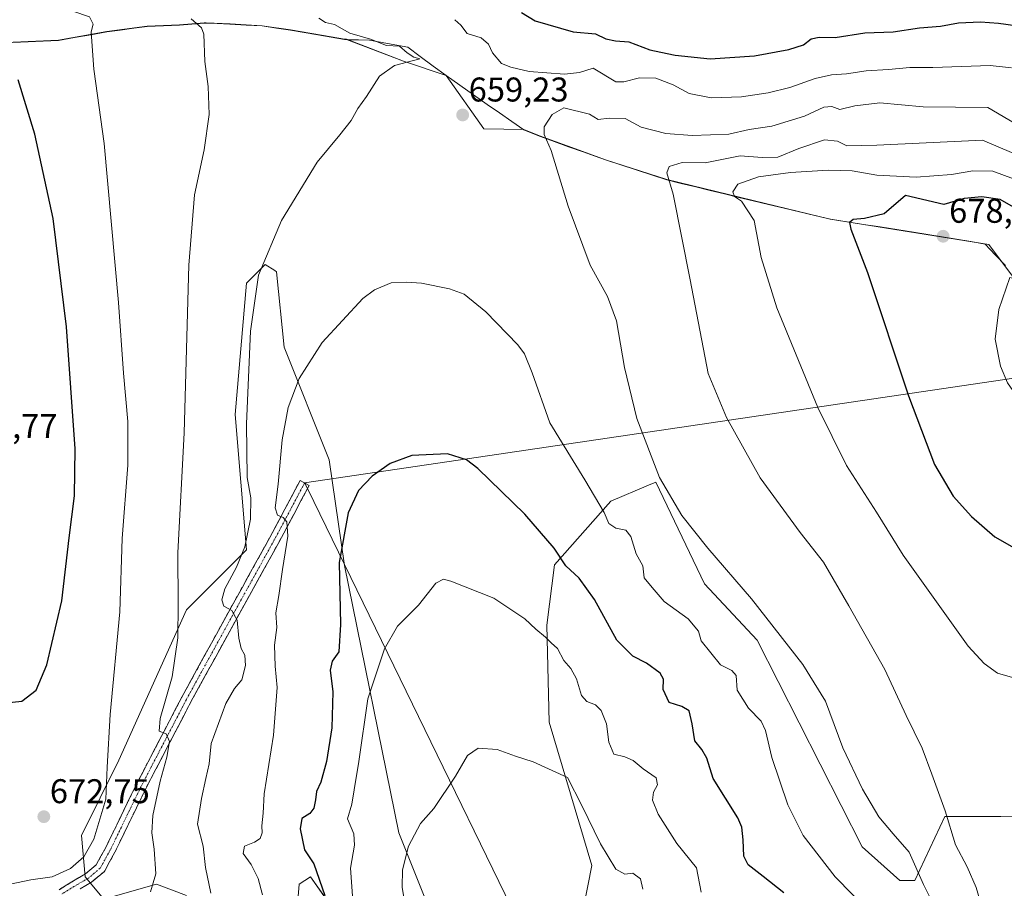
# Model space of a CAD drawing. Units: metres. Extents: x 621012 to 624462, y 4734120 to 4736494.
# Drawn here: x 623427 to 623714, y 4734790 to 4735044 of the extents above; entities that cross this region are included whole.
import ezdxf
from ezdxf.enums import TextEntityAlignment as Align

# ---------------------------------------------------------------- set-up
doc = ezdxf.new("R2010")
doc.units = ezdxf.units.M
doc.header["$MEASUREMENT"] = 0
doc.linetypes.add('TRAZO_Y_PUNTO', pattern=[1, 0.5, -0.25, 0, -0.25])
doc.linetypes.add('TRAZOSX2', pattern=[1.5, 1, -0.5])
for name, color, linetype, lineweight in [('Arbolado forestal CxS', 92, 'Continuous', 0), ('Camino', 19, 'TRAZOSX2', 0), ('Camino Cxs', 19, 'Continuous', 0), ('Camino eje', 19, 'TRAZO_Y_PUNTO', 0), ('Carátula', 7, 'Continuous', 5), ('Cultivos herbáceos CxS', 92, 'Continuous', 0), ('Curva de nivel maestra', 36, 'Continuous', 30), ('Curva de nivel normal', 36, 'Continuous', 0), ('Entidad de ámbito territorial', 19, 'Continuous', 0), ('Entidad de ámbito territorial CxS', 92, 'Continuous', 0), ('Layer 0', 7, 'Continuous', 0), ('Matorral CxS', 135, 'Continuous', 0), ('Municipio', 9, 'Continuous', 13), ('Municipio CxS', 142, 'Continuous', 0), ('Punto de cota en terreno', 7, 'Continuous', 0), ('Rótulo de punto de cota en terreno', 19, 'Continuous', 0)]:
    doc.layers.add(name, color=color, linetype=linetype, lineweight=lineweight)
doc.styles.add('Arial', font='txt', dxfattribs={"height": 0.2})

# ---------------------------------------------------------------- blocks, each defined once
blk = doc.blocks.new('*U154')
at = {"layer": 'Cultivos herbáceos CxS', "color": 92, "linetype": 'Continuous', "lineweight": 0}
for points in [[(623411.3919, 4735036.5859, 677.3326), (623437.9517, 4735037.7259, 671.5708), (623452.0619, 4735040.2657, 668.6152), (623463.8719, 4735041.7757, 666.888), (623473.2817, 4735042.2455, 665.7125), (623480.5317, 4735042.8155, 664.8526), (623481.0429, 4735042.7945, 664.7815), (623488.0317, 4735042.5055, 664.3405), (623497.4417, 4735041.9555, 663.6187), (623505.7117, 4735040.7653, 662.915), (623517.5915, 4735038.6753, 661.3262), (623521.4815, 4735037.9851, 660.7498), (623522.0113, 4735037.9753, 660.6683), (623538.6501, 4735031.6449, 659.787), (623551.1409, 4735027.4551, 659.4605), (623562.1217, 4735011.8399, 658.9738), (623573.8305, 4735011.6449, 659.6707), (623578.4107, 4735009.7749, 659.9091), (623591.0905, 4735005.1945, 661.3435), (623597.6403, 4735002.8347, 662.1668), (623615.5799, 4734997.0243, 665.2287), (623640.7799, 4734990.9043, 670.6985), (623663.2995, 4734985.5141, 674.3614), (623709.5539, 4734978.0979, 679.2555), (623724.9569, 4734957.5599, 681.4988)], [(623726.2067, 4734811.2383, 667.2764), (623713.0757, 4734811.0617, 667.7704), (623696.7225, 4734811.0377, 665.4083), (623687.9531, 4734792.3907, 659.6938), (623683.5691, 4734792.3907, 658.9537), (623672.6091, 4734802.2627, 658.5308), (623641.9217, 4734862.5891, 658.9939), (623626.5773, 4734879.0425, 658.921), (623612.3291, 4734908.6573, 659.876), (623610.2369, 4734907.7851, 659.4625), (623599.1771, 4734903.1735, 656.018), (623582.7357, 4734884.5265, 649.1448), (623580.5433, 4734866.9775, 645.5973), (623581.2409, 4734838.6283, 641.3852), (623593.6943, 4734796.7791, 637.4457), (623584.4289, 4734749.7975, 628.668)], [(623563.8077, 4734740.1397, 632.0539), (623537.3509, 4734806.2861, 640.0153), (623521.4779, 4734884.3387, 648.5855), (623516.9745, 4734915.2391, 651.4008), (623503.8225, 4734948.1441, 655.7452), (623501.6311, 4734970.0811, 657.9698), (623501.0817, 4734970.4475, 658.087), (623498.3429, 4734972.2753, 658.646), (623492.8629, 4734966.7911, 659.7533), (623489.5739, 4734928.4013, 660.9882), (623492.8611, 4734888.9151, 657.6403), (623475.3237, 4734871.3653, 663.5144), (623455.5949, 4734827.4913, 667.7293), (623444.6333, 4734805.5543, 670.1352), (623445.7289, 4734793.4891, 668.682), (623451.2089, 4734786.9079, 666.5632), (623466.5537, 4734791.2951, 663.7978), (623475.3217, 4734788.0049, 661.8299)], [(623506.0101, 4734763.8737, 653.0496), (623508.2035, 4734791.2947, 652.7519), (623511.4917, 4734793.4889, 650.8383), (623516.3423, 4734786.6921, 648.5879)]]:
    blk.add_polyline3d(points, dxfattribs=at)
blk = doc.blocks.new('*U166')
at = {"layer": 'Curva de nivel normal', "color": 36, "linetype": 'Continuous', "lineweight": 0}
blk.add_polyline3d([(623482.46, 4734788.73, 660), (623480.85, 4734796.18, 660), (623480.16, 4734802.43, 660), (623478.51, 4734808.82, 660), (623479.75, 4734816.31, 660), (623480.98, 4734822.15, 660), (623481.98, 4734826.43, 660), (623482.57, 4734832.43, 660), (623486.86, 4734844.1, 660), (623489.3, 4734848.43, 660), (623491.53, 4734850.94, 660), (623492.58, 4734855.15, 660), (623492.35, 4734858.19, 660), (623491.28, 4734860.08, 660), (623490.58, 4734863.14, 660), (623490.17, 4734868.44, 660), (623488.54, 4734871.25, 660), (623486.19, 4734872.46, 660), (623485.65, 4734874.35, 660), (623486.56, 4734877.51, 660), (623489.95, 4734883.88, 660), (623492.32, 4734889.82, 660), (623494.04, 4734897.85, 660), (623494.09, 4734904.09, 660), (623493.08, 4734910.09, 660), (623492.87, 4734925.75, 660), (623494.04, 4734952.75, 660), (623496.36, 4734969.09, 660), (623503.06, 4734985.08, 660), (623513.47, 4735002.08, 660), (623520.13, 4735010.06, 660), (623523.43, 4735014.24, 660), (623525.36, 4735017.74, 660), (623527.93, 4735021.28, 660), (623531.68, 4735027.25, 660), (623536.01, 4735030.37, 660), (623543.45, 4735032.32, 660), (623541.7, 4735032.8, 660), (623539.71, 4735034.07, 660), (623537.48, 4735035.96, 660), (623533.69, 4735036.15, 660), (623529.09, 4735038, 660), (623523.05, 4735039.78, 660), (623518.53, 4735042.32, 660), (623515.93, 4735042.91, 660), (623513.99, 4735044.17, 660)], dxfattribs=at)
blk = doc.blocks.new('*U179')
at = {"layer": 'Curva de nivel normal', "color": 36, "linetype": 'Continuous', "lineweight": 0}
blk.add_polyline3d([(623625.58, 4734789.01, 645), (623624.24, 4734796.1, 645), (623618.44, 4734803.18, 645), (623613.04, 4734811.71, 645), (623611.42, 4734815.85, 645), (623611.67, 4734818.2, 645), (623612.85, 4734820.35, 645), (623612.49, 4734822.35, 645), (623608.64, 4734824.94, 645), (623605.76, 4734827.39, 645), (623603.34, 4734828.47, 645), (623600.14, 4734829.29, 645), (623598.62, 4734832.8, 645), (623597.93, 4734838.1, 645), (623596.44, 4734841.99, 645), (623594.73, 4734843.7, 645), (623592.2, 4734844.61, 645), (623590.66, 4734846.4, 645), (623589.18, 4734851.26, 645), (623587.56, 4734854.3, 645), (623585.53, 4734856.66, 645), (623583.64, 4734860.14, 645), (623581.82, 4734861.73, 645), (623580.15, 4734863.42, 645), (623577.31, 4734865.73, 645), (623574.07, 4734868.82, 645), (623565.04, 4734874.79, 645), (623552.55, 4734879.76, 645), (623550.37, 4734880.32, 645), (623548.14, 4734879.16, 645), (623543.02, 4734872.76, 645), (623536.96, 4734866.66, 645), (623533.1, 4734860.05, 645), (623528.32, 4734845.39, 645), (623525.61, 4734827.11, 645), (623524.28, 4734818.84, 645), (623523.62, 4734814.72, 645), (623522.34, 4734810.35, 645), (623524.2, 4734806.01, 645), (623524.42, 4734802.67, 645), (623523.24, 4734796.02, 645), (623523.79, 4734787.86, 645)], dxfattribs=at)
blk = doc.blocks.new('*U187')
at = {"layer": 'Curva de nivel normal', "color": 36, "linetype": 'Continuous', "lineweight": 0}
blk.add_polyline3d([(623539.43, 4734783.24, 640), (623538.31, 4734790.41, 640), (623538.42, 4734795.5, 640), (623540.1, 4734802.39, 640), (623543.68, 4734809.03, 640), (623547.52, 4734813.41, 640), (623553.86, 4734822.83, 640), (623557.35, 4734828.91, 640), (623560.45, 4734831.06, 640), (623566.08, 4734830.65, 640), (623571.38, 4734828.64, 640), (623576.5, 4734827.05, 640), (623586.56, 4734822.43, 640), (623590.74, 4734814.26, 640), (623596.16, 4734803.1, 640), (623600.65, 4734795.69, 640), (623603.27, 4734794.23, 640), (623605.68, 4734794.51, 640), (623607.9, 4734792.88, 640), (623608.52, 4734789.86, 640)], dxfattribs=at)
blk = doc.blocks.new('*U199')
at = {"layer": 'Curva de nivel normal', "color": 36, "linetype": 'Continuous', "lineweight": 0}
for points in [[(623553.66, 4735043.72, 655), (623555.44, 4735042.09, 655), (623557.32, 4735039.72, 655), (623561.33, 4735038.39, 655), (623563.54, 4735036.52, 655), (623564.65, 4735034.06, 655), (623567.3, 4735030.91, 655), (623569.98, 4735029.9, 655), (623575.35, 4735028.59, 655), (623585.68, 4735027.77, 655), (623590.06, 4735028.33, 655), (623594.05, 4735029.53, 655), (623600.63, 4735025.53, 655), (623603.03, 4735025.53, 655), (623607.56, 4735026.7, 655), (623612.38, 4735026.63, 655), (623617.43, 4735024.71, 655), (623622.04, 4735022.18, 655), (623628.5, 4735020.91, 655), (623637.38, 4735021.15, 655), (623645.2, 4735022.33, 655), (623651.46, 4735023.94, 655), (623658.87, 4735026.51, 655), (623663.67, 4735027.57, 655), (623668, 4735027.89, 655), (623673.76, 4735028.76, 655), (623680.3, 4735029.14, 655), (623686.49, 4735029.74, 655), (623693.27, 4735029.75, 655), (623709.96, 4735030.37, 655), (623716.22, 4735029.67, 655)], [(623674.96, 4734783.06, 655), (623664.69, 4734793.46, 655), (623655.35, 4734805.48, 655), (623650.85, 4734814.45, 655), (623646.2, 4734828.34, 655), (623644.41, 4734836.17, 655), (623643.08, 4734838.9, 655), (623639.37, 4734842.72, 655), (623636.15, 4734847.98, 655), (623635.83, 4734852.26, 655), (623634.52, 4734853.74, 655), (623631.2, 4734855.32, 655), (623625.6, 4734862.36, 655), (623624.86, 4734865.22, 655), (623621.79, 4734868.74, 655), (623614.8, 4734873.86, 655), (623611.28, 4734877.89, 655), (623608.97, 4734880.72, 655), (623608.54, 4734884.21, 655), (623606.6, 4734887.78, 655), (623605.08, 4734892.83, 655), (623603.55, 4734894.63, 655), (623600.66, 4734895.29, 655), (623598.67, 4734896.6, 655), (623597.24, 4734899.87, 655), (623591.62, 4734909.33, 655), (623581.39, 4734925.96, 655), (623576.24, 4734940.63, 655), (623573.97, 4734946.2, 655), (623572.06, 4734948.8, 655), (623562.68, 4734958.4, 655), (623556.35, 4734963.62, 655), (623552.16, 4734965.18, 655), (623543.92, 4734966.82, 655), (623539.49, 4734967.08, 655), (623535.06, 4734966.93, 655), (623530.18, 4734964.81, 655), (623526.85, 4734962.28, 655), (623514.98, 4734949.46, 655), (623508.18, 4734938.91, 655), (623505.01, 4734930.46, 655), (623503.25, 4734921.09, 655), (623502.11, 4734908.09, 655), (623501.25, 4734901.16, 655), (623501.89, 4734899.07, 655), (623503.51, 4734898.4, 655), (623504.63, 4734897.08, 655), (623504.96, 4734892.92, 655), (623503.32, 4734883.23, 655), (623502.31, 4734875.63, 655), (623501.4, 4734870.56, 655), (623501.66, 4734866.27, 655), (623501.01, 4734861.12, 655), (623501.22, 4734854.94, 655), (623501.82, 4734848.7, 655), (623500.75, 4734834.86, 655), (623497.97, 4734817.7, 655), (623497.7, 4734812, 655), (623497.36, 4734808.39, 655), (623497.44, 4734806.3, 655), (623496.86, 4734804.6, 655), (623495.23, 4734803.53, 655), (623492.29, 4734802.4, 655), (623491.88, 4734800.25, 655), (623494.25, 4734797.06, 655), (623496.24, 4734792.98, 655), (623497.55, 4734788.2, 655)]]:
    blk.add_polyline3d(points, dxfattribs=at)
blk = doc.blocks.new('*U208')
at = {"layer": 'Curva de nivel maestra', "color": 36, "linetype": 'Continuous', "lineweight": 30}
for points in [[(623573.09, 4735045.82, 650), (623577.15, 4735043.37, 650), (623588.18, 4735040.21, 650), (623594.76, 4735039.54, 650), (623597.77, 4735038.1, 650), (623600.62, 4735037.52, 650), (623604.47, 4735037.24, 650), (623610.59, 4735034.92, 650), (623613.86, 4735034.27, 650), (623618.04, 4735033.36, 650), (623628.18, 4735032.32, 650), (623641.14, 4735033.14, 650), (623651.2, 4735034.99, 650), (623655.47, 4735036.4, 650), (623657.67, 4735038.15, 650), (623660, 4735038.6, 650), (623664.67, 4735038.56, 650), (623673.34, 4735039.86, 650), (623681.67, 4735040.19, 650), (623689.34, 4735041.38, 650), (623695.42, 4735041.85, 650), (623700.71, 4735042.81, 650), (623707.1, 4735043.12, 650), (623712.36, 4735042.68, 650), (623717.38, 4735042.05, 650)], [(623649.74, 4734788.77, 650), (623643.73, 4734793.55, 650), (623639.33, 4734797, 650), (623638.03, 4734799.45, 650), (623637.83, 4734804.23, 650), (623637.46, 4734807.95, 650), (623636.28, 4734810.7, 650), (623629.08, 4734822.2, 650), (623627.21, 4734828.08, 650), (623625.82, 4734830.68, 650), (623623.7, 4734833.16, 650), (623622.94, 4734838.1, 650), (623622.04, 4734841.9, 650), (623619.95, 4734843.16, 650), (623616.21, 4734844.38, 650), (623614.48, 4734848.15, 650), (623614.58, 4734851.16, 650), (623613.58, 4734852.91, 650), (623609.62, 4734855.82, 650), (623605.61, 4734857.86, 650), (623600.93, 4734862.55, 650), (623594.44, 4734874.47, 650), (623589.94, 4734880.61, 650), (623586.08, 4734884.24, 650), (623582.68, 4734889.42, 650), (623574.13, 4734899.35, 650), (623560.34, 4734912.7, 650), (623557.06, 4734915.19, 650), (623551.53, 4734916.98, 650), (623541.07, 4734916.44, 650), (623534.79, 4734914.13, 650), (623529.57, 4734910.42, 650), (623525.51, 4734906.25, 650), (623522.51, 4734899.76, 650), (623519.93, 4734885.26, 650), (623520.29, 4734867.1, 650), (623519.78, 4734859.1, 650), (623517.82, 4734856.43, 650), (623517.32, 4734853.76, 650), (623518.1, 4734847.48, 650), (623517.77, 4734836.98, 650), (623516.22, 4734827.15, 650), (623514.52, 4734821.1, 650), (623513.3, 4734818.34, 650), (623513.03, 4734815.89, 650), (623512.46, 4734813.47, 650), (623511.29, 4734811.96, 650), (623509.04, 4734810.49, 650), (623508.53, 4734807.47, 650), (623509.83, 4734801.33, 650), (623512.5, 4734797.25, 650), (623515.7, 4734788.04, 650)]]:
    blk.add_polyline3d(points, dxfattribs=at)
blk = doc.blocks.new('5PATER')
at = {"layer": 'Carátula', "linetype": 'Continuous', "lineweight": 5}
h = blk.add_hatch(color=250, dxfattribs=at)
edge = h.paths.add_edge_path()
edge.add_ellipse((0, 0.01), major_axis=(-1.33, -1.34), ratio=0.999422, start_angle=0, end_angle=360)

msp = doc.modelspace()

# ---------------------------------------------------------------- linework, layer by layer
at = {"layer": 'Arbolado forestal CxS', "color": 92, "linetype": 'Continuous', "lineweight": 0}
for points in [[(623724.96, 4734957.56, 681.5), (623709.55, 4734978.1, 679.26), (623663.3, 4734985.51, 674.36), (623640.78, 4734990.9, 670.7), (623615.58, 4734997.02, 665.23), (623597.64, 4735002.83, 662.17), (623591.09, 4735005.19, 661.34), (623578.41, 4735009.77, 659.91), (623573.83, 4735011.64, 659.67), (623562.12, 4735011.84, 658.97), (623551.14, 4735027.46, 659.46), (623538.65, 4735031.64, 659.79), (623522.01, 4735037.98, 660.67), (623521.48, 4735037.99, 660.75), (623517.59, 4735038.68, 661.33), (623505.71, 4735040.77, 662.91), (623497.44, 4735041.96, 663.62), (623488.03, 4735042.51, 664.34), (623481.04, 4735042.79, 664.78), (623480.53, 4735042.82, 664.85), (623473.28, 4735042.25, 665.71), (623463.87, 4735041.78, 666.89), (623452.06, 4735040.27, 668.62), (623437.95, 4735037.73, 671.57), (623411.39, 4735036.59, 677.33)], [(623411.39, 4735036.59, 677.33), (623437.95, 4735037.73, 671.57), (623452.06, 4735040.27, 668.62), (623463.87, 4735041.78, 666.89), (623473.28, 4735042.25, 665.71), (623480.53, 4735042.82, 664.85), (623481.04, 4735042.79, 664.78), (623488.03, 4735042.51, 664.34), (623497.44, 4735041.96, 663.62), (623505.71, 4735040.77, 662.91), (623517.59, 4735038.68, 661.33), (623521.48, 4735037.99, 660.75), (623522.01, 4735037.98, 660.67), (623538.65, 4735031.64, 659.79), (623551.14, 4735027.46, 659.46), (623562.12, 4735011.84, 658.97), (623573.83, 4735011.64, 659.67), (623578.41, 4735009.77, 659.91), (623591.09, 4735005.19, 661.34), (623597.64, 4735002.83, 662.17), (623615.58, 4734997.02, 665.23), (623640.78, 4734990.9, 670.7), (623663.3, 4734985.51, 674.36), (623709.55, 4734978.1, 679.26), (623724.96, 4734957.56, 681.5)]]:
    msp.add_polyline3d(points, dxfattribs=at)
at = {"layer": 'Camino', "color": 19, "linetype": 'TRAZOSX2', "lineweight": 0}
for points in [[(623438.11, 4734789.69), (623442.78, 4734792.54), (623445.86, 4734794.34), (623448.98, 4734796.99), (623451.74, 4734802), (623460.73, 4734820.51), (623473.98, 4734845.94), (623487.48, 4734870.56), (623499.65, 4734892.51), (623508.5, 4734909.16), (623509.82, 4734908.45)], [(623510.64, 4734906.79), (623502.28, 4734891.08), (623490.11, 4734869.11), (623476.62, 4734844.52), (623463.41, 4734819.16), (623454.41, 4734800.62), (623451.35, 4734795.05), (623447.59, 4734791.88), (623444.32, 4734789.97)], [(623509.82, 4734908.45), (623511.15, 4734907.75), (623510.64, 4734906.79)]]:
    msp.add_lwpolyline(points, dxfattribs=at)
at = {"layer": 'Camino Cxs', "color": 19, "linetype": 'Continuous', "lineweight": 0}
msp.add_polyline3d([(623438.11, 4734789.69, 669.17), (623440.44, 4734791.12, 669.17), (623442.78, 4734792.54, 669.09), (623445.86, 4734794.34, 669.26), (623448.98, 4734796.99, 669.12), (623450.36, 4734799.49, 669.08), (623451.74, 4734802, 668.66), (623453.54, 4734805.7, 668.29), (623455.34, 4734809.4, 668.07), (623457.14, 4734813.1, 667.43), (623458.93, 4734816.8, 667.17), (623460.73, 4734820.51, 666.92), (623462.94, 4734824.74, 666.15), (623465.15, 4734828.98, 665.84), (623467.35, 4734833.22, 665.04), (623469.56, 4734837.46, 664.75), (623471.77, 4734841.7, 664.08), (623473.98, 4734845.94, 663.57), (623476.23, 4734850.04, 662.95), (623478.48, 4734854.15, 662.38), (623480.73, 4734858.25, 662.02), (623482.98, 4734862.35, 661.23), (623485.23, 4734866.46, 660.85), (623487.48, 4734870.56, 659.92), (623489.51, 4734874.22, 659.37), (623491.54, 4734877.88, 658.82), (623493.56, 4734881.54, 658.07), (623495.59, 4734885.2, 657.65), (623497.62, 4734888.86, 656.72), (623499.65, 4734892.51, 656.07), (623501.86, 4734896.68, 655.16), (623504.07, 4734900.84, 654.53), (623506.29, 4734905, 653.94), (623508.5, 4734909.16, 653.26), (623511.15, 4734907.75, 652.78), (623508.93, 4734903.58, 653.43), (623506.72, 4734899.42, 654.32), (623504.5, 4734895.25, 654.87), (623502.28, 4734891.08, 655.56), (623500.25, 4734887.42, 656.08), (623498.22, 4734883.76, 656.8), (623496.2, 4734880.1, 657.69), (623494.17, 4734876.44, 657.99), (623492.14, 4734872.78, 658.94), (623490.11, 4734869.11, 659.64), (623487.86, 4734865.02, 660.28), (623485.61, 4734860.92, 661.12), (623483.37, 4734856.82, 661.6), (623481.12, 4734852.72, 662.24), (623478.87, 4734848.62, 662.47), (623476.62, 4734844.52, 663.2), (623474.42, 4734840.3, 663.48), (623472.22, 4734836.07, 664.23), (623470.02, 4734831.84, 664.65), (623467.82, 4734827.61, 665.2), (623465.61, 4734823.39, 665.66), (623463.41, 4734819.16, 666.2), (623461.61, 4734815.45, 666.87), (623459.81, 4734811.74, 667.05), (623458.01, 4734808.04, 667.54), (623456.21, 4734804.33, 668.07), (623454.41, 4734800.62, 668.37), (623452.88, 4734797.84, 668.74), (623451.35, 4734795.05, 668.99), (623447.59, 4734791.88, 668.87), (623444.32, 4734789.97, 668.83)], dxfattribs=at)
at = {"layer": 'Camino eje', "color": 19, "linetype": 'TRAZO_Y_PUNTO', "lineweight": 0}
msp.add_lwpolyline([(623509.82, 4734908.45), (623500.96, 4734891.8), (623488.79, 4734869.84), (623475.3, 4734845.23), (623462.07, 4734819.83), (623453.08, 4734801.31), (623450.16, 4734796.02), (623446.73, 4734793.11), (623443.55, 4734791.26), (623438.79, 4734788.35)], dxfattribs=at)
at = {"layer": 'Cultivos herbáceos CxS', "color": 92, "linetype": 'Continuous', "lineweight": 0}
for points in [[(623411.39, 4735036.59, 677.33), (623437.95, 4735037.73, 671.57), (623452.06, 4735040.27, 668.62), (623463.87, 4735041.78, 666.89), (623473.28, 4735042.25, 665.71), (623480.53, 4735042.82, 664.85), (623481.04, 4735042.79, 664.78), (623488.03, 4735042.51, 664.34), (623497.44, 4735041.96, 663.62), (623505.71, 4735040.77, 662.91), (623517.59, 4735038.68, 661.33), (623521.48, 4735037.99, 660.75), (623522.01, 4735037.98, 660.67), (623538.65, 4735031.64, 659.79), (623551.14, 4735027.46, 659.46), (623562.12, 4735011.84, 658.97), (623573.83, 4735011.64, 659.67), (623578.41, 4735009.77, 659.91), (623591.09, 4735005.19, 661.34), (623597.64, 4735002.83, 662.17), (623615.58, 4734997.02, 665.23), (623640.78, 4734990.9, 670.7), (623663.3, 4734985.51, 674.36), (623709.55, 4734978.1, 679.26), (623724.96, 4734957.56, 681.5)], [(623563.81, 4734740.14, 632.05), (623537.35, 4734806.29, 640.02), (623521.48, 4734884.34, 648.59), (623516.97, 4734915.24, 651.4), (623503.82, 4734948.14, 655.75), (623501.63, 4734970.08, 657.97), (623501.08, 4734970.45, 658.09), (623498.34, 4734972.28, 658.65), (623492.86, 4734966.79, 659.75), (623489.57, 4734928.4, 660.99), (623492.86, 4734888.92, 657.64), (623475.32, 4734871.37, 663.51), (623455.59, 4734827.49, 667.73), (623444.63, 4734805.55, 670.14), (623445.73, 4734793.49, 668.68), (623451.21, 4734786.91, 666.56), (623466.55, 4734791.3, 663.8), (623475.32, 4734788, 661.83)], [(623726.21, 4734811.24, 667.28), (623713.08, 4734811.06, 667.77), (623696.72, 4734811.04, 665.41), (623687.95, 4734792.39, 659.69), (623683.57, 4734792.39, 658.95), (623672.61, 4734802.26, 658.53), (623641.92, 4734862.59, 658.99), (623626.58, 4734879.04, 658.92), (623612.33, 4734908.66, 659.88), (623610.24, 4734907.79, 659.46), (623599.18, 4734903.17, 656.02), (623582.74, 4734884.53, 649.14), (623580.54, 4734866.98, 645.6), (623581.24, 4734838.63, 641.39), (623593.69, 4734796.78, 637.45), (623584.43, 4734749.8, 628.67)], [(623506.01, 4734763.87, 653.05), (623508.2, 4734791.29, 652.75), (623511.49, 4734793.49, 650.84), (623516.34, 4734786.69, 648.59)]]:
    msp.add_polyline3d(points, dxfattribs=at)
at = {"layer": 'Curva de nivel maestra', "color": 36, "linetype": 'Continuous', "lineweight": 30}
for points in [[(623421.79, 4734844.16, 675), (623427.28, 4734844.74, 675), (623431.42, 4734847.97, 675), (623434.6, 4734855.33, 675), (623438.97, 4734873.99, 675), (623441.03, 4734892.43, 675), (623442.66, 4734904.73, 675), (623442.81, 4734918.43, 675), (623440.28, 4734954.04, 675), (623436.39, 4734985.66, 675), (623431.07, 4735010.28, 675), (623426.14, 4735026.2, 675)], [(623717.49, 4734988.61, 675), (623712.87, 4734991.19, 675), (623707.53, 4734992.04, 675), (623702.33, 4734991.46, 675), (623696.47, 4734989.76, 675), (623685.25, 4734992.41, 675), (623678.99, 4734987.06, 675), (623673.29, 4734985.66, 675), (623670, 4734985.34, 675), (623668.88, 4734984.46, 675), (623669.32, 4734982.56, 675), (623674.19, 4734969.94, 675), (623686.12, 4734933.87, 675), (623693.74, 4734913.82, 675), (623699.21, 4734904.64, 675), (623704.54, 4734898.63, 675), (623711.3, 4734892.72, 675), (623718.33, 4734888.77, 675)]]:
    msp.add_polyline3d(points, dxfattribs=at)
at = {"layer": 'Curva de nivel normal', "color": 36, "linetype": 'Continuous', "lineweight": 0}
for points in [[(623422, 4734790.94, 670), (623429.86, 4734792.57, 670), (623436.12, 4734793.42, 670), (623441.44, 4734795.91, 670), (623445.37, 4734799.27, 670), (623448.24, 4734804.42, 670), (623451.76, 4734816.15, 670), (623452.2, 4734825.51, 670), (623453, 4734840.82, 670), (623455.9, 4734870.8, 670), (623456.56, 4734892.26, 670), (623458.23, 4734913.6, 670), (623458.22, 4734926.44, 670), (623456.89, 4734940.5, 670), (623455.51, 4734961.1, 670), (623451.27, 4735007.54, 670), (623448.27, 4735029.3, 670), (623447.7, 4735037.35, 670), (623447.54, 4735040.15, 670), (623448.04, 4735042.38, 670), (623447.04, 4735044.57, 670), (623442.14, 4735046.24, 670), (623434.53, 4735048.32, 670), (623423.64, 4735053.49, 670)], [(623464.84, 4734789.08, 665), (623466.33, 4734794.36, 665), (623465.89, 4734801.58, 665), (623465.18, 4734806.34, 665), (623465.54, 4734811.41, 665), (623467.6, 4734821.37, 665), (623469.63, 4734828.38, 665), (623470.37, 4734832.95, 665), (623469.4, 4734835.19, 665), (623467.39, 4734835.98, 665), (623467.63, 4734839.69, 665), (623471.14, 4734851.82, 665), (623472.77, 4734863.26, 665), (623472.88, 4734872.97, 665), (623472.77, 4734888.1, 665), (623474.69, 4734923.09, 665), (623476.03, 4734972.03, 665), (623477.7, 4734992.53, 665), (623480.44, 4735005.69, 665), (623481.97, 4735016.08, 665), (623481.66, 4735024.18, 665), (623480.69, 4735031.48, 665), (623480.42, 4735039.47, 665), (623479.73, 4735041.37, 665), (623476.68, 4735043.99, 665)], [(623721.57, 4735010.85, 660), (623709.31, 4735018.06, 660), (623690.37, 4735018.3, 660), (623677.78, 4735019.41, 660), (623670.42, 4735018.59, 660), (623666.03, 4735017.54, 660), (623663.72, 4735018.39, 660), (623661.42, 4735018.2, 660), (623655.77, 4735015.51, 660), (623646.23, 4735012.64, 660), (623639.6, 4735011.67, 660), (623633.66, 4735010.29, 660), (623622.94, 4735009.87, 660), (623615.28, 4735010.46, 660), (623608.11, 4735012.33, 660), (623603.39, 4735014.83, 660), (623598.71, 4735014.95, 660), (623595.5, 4735014.56, 660), (623593.02, 4735016.09, 660), (623585.49, 4735017.93, 660), (623582.08, 4735016.02, 660), (623579.71, 4735012.41, 660), (623579.76, 4735010.24, 660), (623581.8, 4735005.52, 660), (623586.74, 4734989.22, 660), (623593.15, 4734972.05, 660), (623598.22, 4734962.92, 660), (623600.92, 4734955.82, 660), (623603.17, 4734942.17, 660), (623606.85, 4734927.29, 660), (623613.41, 4734910.08, 660), (623619.98, 4734898.92, 660), (623627.55, 4734889.42, 660), (623640.3, 4734874.59, 660), (623655.32, 4734855.41, 660), (623661.87, 4734844.79, 660), (623666.91, 4734831.1, 660), (623672.71, 4734819.08, 660), (623677.49, 4734810.98, 660), (623681.61, 4734806.03, 660), (623686.28, 4734800.7, 660), (623690.52, 4734791.22, 660), (623695.37, 4734781.46, 660)], [(623720.81, 4735003.02, 665), (623707.77, 4735008.52, 665), (623676.91, 4735007.05, 665), (623668.11, 4735006.86, 665), (623665.44, 4735008.22, 665), (623661.58, 4735008.6, 665), (623654.15, 4735006.06, 665), (623648, 4735003.56, 665), (623643.42, 4735003.48, 665), (623636.99, 4735003.97, 665), (623626.75, 4735001.92, 665), (623620, 4735002.01, 665), (623616.23, 4735000.88, 665), (623615.53, 4734998.99, 665), (623617.39, 4734992.8, 665), (623622.34, 4734967.72, 665), (623627.63, 4734940.38, 665), (623632.95, 4734927.56, 665), (623642.83, 4734909.92, 665), (623654.45, 4734893.95, 665)], [(623716.75, 4734997.29, 670), (623710.73, 4734999.44, 670), (623704.94, 4734999.63, 670), (623698.72, 4734998.47, 670), (623688.33, 4734997.7, 670), (623676.84, 4734998.29, 670), (623669.63, 4734999.56, 670), (623662.68, 4734999.81, 670), (623651.67, 4734999.09, 670), (623642.31, 4734997.83, 670), (623636.33, 4734995.66, 670), (623634.86, 4734993.43, 670), (623635.36, 4734992.1, 670), (623637.33, 4734990.74, 670), (623641.03, 4734985.11, 670), (623643.15, 4734974.27, 670), (623647.68, 4734959.57, 670), (623659.66, 4734930.45, 670), (623668.04, 4734913.54, 670), (623676.78, 4734899.89, 670), (623684.54, 4734887.38, 670), (623703.58, 4734860.78, 670), (623708.25, 4734855.71, 670), (623712.13, 4734852.9, 670), (623717.16, 4734851.42, 670)], [(623733.66, 4734924.73, 680), (623743.66, 4734931.51, 680), (623751.39, 4734938.78, 680), (623756.76, 4734942.18, 680), (623756.82, 4734944.16, 680), (623755.73, 4734947.94, 680), (623753.2, 4734950.84, 680), (623746.67, 4734954.32, 680), (623741.68, 4734956.11, 680), (623736.99, 4734961.52, 680), (623734.99, 4734964.17, 680), (623733.17, 4734965.72, 680), (623730.99, 4734966.16, 680), (623725.49, 4734966.08, 680), (623715.66, 4734968.42, 680), (623712.45, 4734959.09, 680), (623711.41, 4734950.48, 680), (623713.03, 4734942.56, 680), (623715.06, 4734937.68, 680), (623717.96, 4734933.49, 680), (623723.01, 4734929.17, 680), (623730.41, 4734925.96, 680), (623733.66, 4734924.73, 680)], [(623654.45, 4734893.95, 665), (623661.32, 4734885.35, 665), (623668.74, 4734872.55, 665), (623679.23, 4734853.99, 665), (623685.46, 4734840.55, 665), (623690.16, 4734831.04, 665), (623692.97, 4734823.43, 665), (623696.79, 4734812.68, 665), (623699.86, 4734802.75, 665), (623703.22, 4734796.41, 665), (623705.92, 4734790.37, 665), (623708.07, 4734782.72, 665), (623710.42, 4734775.29, 665), (623711.45, 4734767.73, 665), (623714.4, 4734764.42, 665)]]:
    msp.add_polyline3d(points, dxfattribs=at)
at = {"layer": 'Entidad de ámbito territorial', "color": 19, "linetype": 'Continuous', "lineweight": 0}
msp.add_polyline3d([(623714.44, 4734971.98, 679.46), (623711.46, 4734975.1, 679.28), (623708.47, 4734978.22, 679.02), (623704.3, 4734978.92, 678.81), (623700.12, 4734979.62, 678.34), (623695.95, 4734980.31, 677.94), (623691.77, 4734981.01, 677.65), (623687.6, 4734981.71, 677.28), (623682.74, 4734982.45, 676.84), (623677.88, 4734983.2, 676.23), (623673.03, 4734983.94, 675.42), (623668.17, 4734984.69, 674.68), (623663.31, 4734985.43, 673.91), (623658.8, 4734986.51, 673.24), (623654.3, 4734987.59, 672.6), (623649.79, 4734988.66, 671.86), (623645.29, 4734989.74, 671.12), (623640.78, 4734990.82, 670.34), (623636.58, 4734991.84, 669.97), (623632.38, 4734992.86, 668.31), (623628.18, 4734993.88, 667.15), (623623.99, 4734994.9, 666.35), (623619.79, 4734995.92, 665.67), (623615.59, 4734996.94, 664.84), (623611.1, 4734998.39, 663.84), (623606.62, 4734999.85, 662.91), (623602.13, 4735001.3, 662.32), (623597.64, 4735002.75, 661.76), (623594.37, 4735003.93, 661.38), (623591.1, 4735005.11, 661), (623586.87, 4735006.64, 660.46), (623582.65, 4735008.16, 660.07), (623578.42, 4735009.69, 659.76), (623573.84, 4735011.56, 659.54), (623570.27, 4735014.03, 659.39), (623566.7, 4735016.49, 658.76), (623563.13, 4735018.96, 658.43), (623559.14, 4735021.76, 658.29), (623555.14, 4735024.57, 658.85), (623551.15, 4735027.37, 659.42), (623547.34, 4735030.19, 659.52), (623543.53, 4735033, 659.66), (623539.93, 4735035.66, 659.6), (623536.2, 4735036.34, 659.54), (623532.47, 4735037.03, 659.7), (623528.74, 4735037.71, 659.93), (623525.59, 4735037.79, 660.23), (623522.45, 4735037.88, 660.57), (623522.02, 4735037.89, 660.62), (623521.49, 4735037.9, 660.68), (623517.6, 4735038.59, 661.75), (623513.64, 4735039.29, 661.96), (623509.67, 4735039.98, 662.22), (623505.71, 4735040.68, 662.61), (623501.58, 4735041.28, 663.41), (623497.44, 4735041.88, 663.56), (623492.74, 4735042.15, 663.71), (623488.03, 4735042.42, 664.19), (623484.28, 4735042.58, 664.46), (623480.53, 4735042.74, 664.73), (623476.91, 4735042.45, 665.47), (623473.29, 4735042.16, 665.81), (623468.58, 4735041.93, 666.34), (623463.88, 4735041.69, 667.09), (623459.94, 4735041.19, 667.77), (623456, 4735040.68, 668.34), (623452.06, 4735040.18, 668.93), (623447.36, 4735039.33, 669.91), (623442.66, 4735038.49, 670.92), (623437.96, 4735037.64, 672), (623433.53, 4735037.45, 673.01), (623429.1, 4735037.26, 673.98), (623424.67, 4735037.07, 674.88)], dxfattribs=at)
at = {"layer": 'Entidad de ámbito territorial CxS', "color": 92, "linetype": 'Continuous', "lineweight": 0}
msp.add_polyline3d([(623424.67, 4735037.07, 674.88), (623429.1, 4735037.26, 673.98), (623433.53, 4735037.45, 673.01), (623437.96, 4735037.64, 672), (623442.66, 4735038.49, 670.92), (623447.36, 4735039.33, 669.91), (623452.06, 4735040.18, 668.93), (623456, 4735040.68, 668.34), (623459.94, 4735041.19, 667.77), (623463.88, 4735041.69, 667.09), (623468.58, 4735041.93, 666.34), (623473.29, 4735042.16, 665.81), (623476.91, 4735042.45, 665.47), (623480.53, 4735042.74, 664.73), (623484.28, 4735042.58, 664.46), (623488.03, 4735042.42, 664.19), (623492.74, 4735042.15, 663.71), (623497.44, 4735041.88, 663.56), (623501.58, 4735041.28, 663.41), (623505.71, 4735040.68, 662.61), (623509.67, 4735039.98, 662.22), (623513.64, 4735039.29, 661.96), (623517.6, 4735038.59, 661.75), (623521.49, 4735037.9, 660.68), (623522.02, 4735037.89, 660.62), (623522.45, 4735037.88, 660.57), (623525.59, 4735037.79, 660.23), (623528.74, 4735037.71, 659.93), (623532.47, 4735037.03, 659.7), (623536.2, 4735036.34, 659.54), (623539.93, 4735035.66, 659.6), (623543.53, 4735033, 659.66), (623547.34, 4735030.19, 659.52), (623551.15, 4735027.37, 659.42), (623555.14, 4735024.57, 658.85), (623559.14, 4735021.76, 658.29), (623563.13, 4735018.96, 658.43), (623566.7, 4735016.49, 658.76), (623570.27, 4735014.03, 659.39), (623573.84, 4735011.56, 659.54), (623578.42, 4735009.69, 659.76), (623582.65, 4735008.16, 660.07), (623586.87, 4735006.64, 660.46), (623591.1, 4735005.11, 661), (623594.37, 4735003.93, 661.38), (623597.64, 4735002.75, 661.76), (623602.13, 4735001.3, 662.32), (623606.62, 4734999.85, 662.91), (623611.1, 4734998.39, 663.84), (623615.59, 4734996.94, 664.84), (623619.79, 4734995.92, 665.67), (623623.99, 4734994.9, 666.35), (623628.18, 4734993.88, 667.15), (623632.38, 4734992.86, 668.31), (623636.58, 4734991.84, 669.97), (623640.78, 4734990.82, 670.34), (623645.29, 4734989.74, 671.12), (623649.79, 4734988.66, 671.86), (623654.3, 4734987.59, 672.6), (623658.8, 4734986.51, 673.24), (623663.31, 4734985.43, 673.91), (623668.17, 4734984.69, 674.68), (623673.03, 4734983.94, 675.42), (623677.88, 4734983.2, 676.23), (623682.74, 4734982.45, 676.84), (623687.6, 4734981.71, 677.28), (623691.77, 4734981.01, 677.65), (623695.95, 4734980.31, 677.94), (623700.12, 4734979.62, 678.34), (623704.3, 4734978.92, 678.81), (623708.47, 4734978.22, 679.02), (623711.46, 4734975.1, 679.28), (623714.44, 4734971.98, 679.46)], dxfattribs=at)
at = {"layer": 'Layer 0', "linetype": 'Continuous', "lineweight": 0}
for points in [[(623734.67, 4734941.66), (623509.82, 4734908.45)], [(623509.82, 4734908.45), (623510.64, 4734906.79)], [(623510.64, 4734906.79), (623604.35, 4734714.3)]]:
    msp.add_lwpolyline(points, dxfattribs=at)
at = {"layer": 'Matorral CxS', "color": 135, "linetype": 'Continuous', "lineweight": 0}
for points in [[(623475.32, 4734788, 661.83), (623466.55, 4734791.3, 663.8), (623451.21, 4734786.91, 666.56), (623445.73, 4734793.49, 668.68), (623444.63, 4734805.55, 670.14), (623455.59, 4734827.49, 667.73), (623475.32, 4734871.37, 663.51), (623492.86, 4734888.92, 657.64), (623489.57, 4734928.4, 660.99), (623492.86, 4734966.79, 659.75), (623498.34, 4734972.28, 658.65), (623501.08, 4734970.45, 658.09), (623501.63, 4734970.08, 657.97), (623503.82, 4734948.14, 655.75), (623516.97, 4734915.24, 651.4), (623521.48, 4734884.34, 648.59), (623537.35, 4734806.29, 640.02), (623563.81, 4734740.14, 632.05)], [(623563.81, 4734740.14, 632.05), (623537.35, 4734806.29, 640.02), (623521.48, 4734884.34, 648.59), (623516.97, 4734915.24, 651.4), (623503.82, 4734948.14, 655.75), (623501.63, 4734970.08, 657.97), (623501.08, 4734970.45, 658.09), (623498.34, 4734972.28, 658.65), (623492.86, 4734966.79, 659.75), (623489.57, 4734928.4, 660.99), (623492.86, 4734888.92, 657.64), (623475.32, 4734871.37, 663.51), (623455.59, 4734827.49, 667.73), (623444.63, 4734805.55, 670.14), (623445.73, 4734793.49, 668.68), (623451.21, 4734786.91, 666.56), (623466.55, 4734791.3, 663.8), (623475.32, 4734788, 661.83)], [(623584.43, 4734749.8, 628.67), (623593.69, 4734796.78, 637.45), (623581.24, 4734838.63, 641.39), (623580.54, 4734866.98, 645.6), (623582.74, 4734884.53, 649.14), (623599.18, 4734903.17, 656.02), (623610.24, 4734907.79, 659.46), (623612.33, 4734908.66, 659.88), (623626.58, 4734879.04, 658.92), (623641.92, 4734862.59, 658.99), (623672.61, 4734802.26, 658.53), (623683.57, 4734792.39, 658.95), (623687.95, 4734792.39, 659.69), (623696.72, 4734811.04, 665.41), (623713.08, 4734811.06, 667.77), (623726.21, 4734811.24, 667.28)], [(623726.21, 4734811.24, 667.28), (623713.08, 4734811.06, 667.77), (623696.72, 4734811.04, 665.41), (623687.95, 4734792.39, 659.69), (623683.57, 4734792.39, 658.95), (623672.61, 4734802.26, 658.53), (623641.92, 4734862.59, 658.99), (623626.58, 4734879.04, 658.92), (623612.33, 4734908.66, 659.88), (623610.24, 4734907.79, 659.46), (623599.18, 4734903.17, 656.02), (623582.74, 4734884.53, 649.14), (623580.54, 4734866.98, 645.6), (623581.24, 4734838.63, 641.39), (623593.69, 4734796.78, 637.45), (623584.43, 4734749.8, 628.67)], [(623516.34, 4734786.69, 648.59), (623511.49, 4734793.49, 650.84), (623508.2, 4734791.29, 652.75), (623506.01, 4734763.87, 653.05)], [(623506.01, 4734763.87, 653.05), (623508.2, 4734791.29, 652.75), (623511.49, 4734793.49, 650.84), (623516.34, 4734786.69, 648.59)]]:
    msp.add_polyline3d(points, dxfattribs=at)
at = {"layer": 'Municipio', "color": 9, "linetype": 'Continuous', "lineweight": 13}
msp.add_polyline3d([(623714.44, 4734971.98, 679.46), (623711.46, 4734975.1, 679.28), (623708.47, 4734978.22, 679.02), (623704.3, 4734978.92, 678.81), (623700.12, 4734979.62, 678.34), (623695.95, 4734980.31, 677.94), (623691.77, 4734981.01, 677.65), (623687.6, 4734981.71, 677.28), (623682.74, 4734982.45, 676.84), (623677.88, 4734983.2, 676.23), (623673.03, 4734983.94, 675.42), (623668.17, 4734984.69, 674.68), (623663.31, 4734985.43, 673.91), (623658.8, 4734986.51, 673.24), (623654.3, 4734987.59, 672.6), (623649.79, 4734988.66, 671.86), (623645.29, 4734989.74, 671.12), (623640.78, 4734990.82, 670.34), (623636.58, 4734991.84, 669.97), (623632.38, 4734992.86, 668.31), (623628.18, 4734993.88, 667.15), (623623.99, 4734994.9, 666.35), (623619.79, 4734995.92, 665.67), (623615.59, 4734996.94, 664.84), (623611.1, 4734998.39, 663.84), (623606.62, 4734999.85, 662.91), (623602.13, 4735001.3, 662.32), (623597.64, 4735002.75, 661.76), (623594.37, 4735003.93, 661.38), (623591.1, 4735005.11, 661), (623586.87, 4735006.64, 660.46), (623582.65, 4735008.16, 660.07), (623578.42, 4735009.69, 659.76), (623573.84, 4735011.56, 659.54), (623570.27, 4735014.03, 659.39), (623566.7, 4735016.49, 658.76), (623563.13, 4735018.96, 658.43), (623559.14, 4735021.76, 658.29), (623555.14, 4735024.57, 658.85), (623551.15, 4735027.37, 659.42), (623547.34, 4735030.19, 659.52), (623543.53, 4735033, 659.66), (623539.93, 4735035.66, 659.6), (623536.2, 4735036.34, 659.54), (623532.47, 4735037.03, 659.7), (623528.74, 4735037.71, 659.93), (623525.59, 4735037.79, 660.23), (623522.45, 4735037.88, 660.57), (623522.02, 4735037.89, 660.62), (623521.49, 4735037.9, 660.68), (623517.6, 4735038.59, 661.75), (623513.64, 4735039.29, 661.96), (623509.67, 4735039.98, 662.22), (623505.71, 4735040.68, 662.61), (623501.58, 4735041.28, 663.41), (623497.44, 4735041.88, 663.56), (623492.74, 4735042.15, 663.71), (623488.03, 4735042.42, 664.19), (623484.28, 4735042.58, 664.46), (623480.53, 4735042.74, 664.73), (623476.91, 4735042.45, 665.47), (623473.29, 4735042.16, 665.81), (623468.58, 4735041.93, 666.34), (623463.88, 4735041.69, 667.09), (623459.94, 4735041.19, 667.77), (623456, 4735040.68, 668.34), (623452.06, 4735040.18, 668.93), (623447.36, 4735039.33, 669.91), (623442.66, 4735038.49, 670.92), (623437.96, 4735037.64, 672), (623433.53, 4735037.45, 673.01), (623429.1, 4735037.26, 673.98), (623424.67, 4735037.07, 674.88)], dxfattribs=at)
msp.add_polyline3d([(623714.44, 4734971.98, 679.46), (623711.46, 4734975.1, 679.28), (623708.47, 4734978.22, 679.02), (623704.3, 4734978.92, 678.81), (623700.12, 4734979.62, 678.34), (623695.95, 4734980.31, 677.94), (623691.77, 4734981.01, 677.65), (623687.6, 4734981.71, 677.28), (623682.74, 4734982.45, 676.84), (623677.88, 4734983.2, 676.23), (623673.03, 4734983.94, 675.42), (623668.17, 4734984.69, 674.68), (623663.31, 4734985.43, 673.91), (623658.8, 4734986.51, 673.24), (623654.3, 4734987.59, 672.6), (623649.79, 4734988.66, 671.86), (623645.29, 4734989.74, 671.12), (623640.78, 4734990.82, 670.34), (623636.58, 4734991.84, 669.97), (623632.38, 4734992.86, 668.31), (623628.18, 4734993.88, 667.15), (623623.99, 4734994.9, 666.35), (623619.79, 4734995.92, 665.67), (623615.59, 4734996.94, 664.84), (623611.1, 4734998.39, 663.84), (623606.62, 4734999.85, 662.91), (623602.13, 4735001.3, 662.32), (623597.64, 4735002.75, 661.76), (623594.37, 4735003.93, 661.38), (623591.1, 4735005.11, 661), (623586.87, 4735006.64, 660.46), (623582.65, 4735008.16, 660.07), (623578.42, 4735009.69, 659.76), (623573.84, 4735011.56, 659.54), (623570.27, 4735014.03, 659.39), (623566.7, 4735016.49, 658.76), (623563.13, 4735018.96, 658.43), (623559.14, 4735021.76, 658.29), (623555.14, 4735024.57, 658.85), (623551.15, 4735027.37, 659.42), (623547.34, 4735030.19, 659.52), (623543.53, 4735033, 659.66), (623539.93, 4735035.66, 659.6), (623536.2, 4735036.34, 659.54), (623532.47, 4735037.03, 659.7), (623528.74, 4735037.71, 659.93), (623525.59, 4735037.79, 660.23), (623522.45, 4735037.88, 660.57), (623522.02, 4735037.89, 660.62), (623521.49, 4735037.9, 660.68), (623517.6, 4735038.59, 661.75), (623513.64, 4735039.29, 661.96), (623509.67, 4735039.98, 662.22), (623505.71, 4735040.68, 662.61), (623501.58, 4735041.28, 663.41), (623497.44, 4735041.88, 663.56), (623492.74, 4735042.15, 663.71), (623488.03, 4735042.42, 664.19), (623484.28, 4735042.58, 664.46), (623480.53, 4735042.74, 664.73), (623476.91, 4735042.45, 665.47), (623473.29, 4735042.16, 665.81), (623468.58, 4735041.93, 666.34), (623463.88, 4735041.69, 667.09), (623459.94, 4735041.19, 667.77), (623456, 4735040.68, 668.34), (623452.06, 4735040.18, 668.93), (623447.36, 4735039.33, 669.91), (623442.66, 4735038.49, 670.92), (623437.96, 4735037.64, 672), (623433.53, 4735037.45, 673.01), (623429.1, 4735037.26, 673.98), (623424.67, 4735037.07, 674.88)], dxfattribs=at)
at = {"layer": 'Municipio CxS', "color": 142, "linetype": 'Continuous', "lineweight": 0}
for points in [[(623424.67, 4735037.07, 674.88), (623429.1, 4735037.26, 673.98), (623433.53, 4735037.45, 673.01), (623437.96, 4735037.64, 672), (623442.66, 4735038.49, 670.92), (623447.36, 4735039.33, 669.91), (623452.06, 4735040.18, 668.93), (623456, 4735040.68, 668.34), (623459.94, 4735041.19, 667.77), (623463.88, 4735041.69, 667.09), (623468.58, 4735041.93, 666.34), (623473.29, 4735042.16, 665.81), (623476.91, 4735042.45, 665.47), (623480.53, 4735042.74, 664.73), (623484.28, 4735042.58, 664.46), (623488.03, 4735042.42, 664.19), (623492.74, 4735042.15, 663.71), (623497.44, 4735041.88, 663.56), (623501.58, 4735041.28, 663.41), (623505.71, 4735040.68, 662.61), (623509.67, 4735039.98, 662.22), (623513.64, 4735039.29, 661.96), (623517.6, 4735038.59, 661.75), (623521.49, 4735037.9, 660.68), (623522.02, 4735037.89, 660.62), (623522.45, 4735037.88, 660.57), (623525.59, 4735037.79, 660.23), (623528.74, 4735037.71, 659.93), (623532.47, 4735037.03, 659.7), (623536.2, 4735036.34, 659.54), (623539.93, 4735035.66, 659.6), (623543.53, 4735033, 659.66), (623547.34, 4735030.19, 659.52), (623551.15, 4735027.37, 659.42), (623555.14, 4735024.57, 658.85), (623559.14, 4735021.76, 658.29), (623563.13, 4735018.96, 658.43), (623566.7, 4735016.49, 658.76), (623570.27, 4735014.03, 659.39), (623573.84, 4735011.56, 659.54), (623578.42, 4735009.69, 659.76), (623582.65, 4735008.16, 660.07), (623586.87, 4735006.64, 660.46), (623591.1, 4735005.11, 661), (623594.37, 4735003.93, 661.38), (623597.64, 4735002.75, 661.76), (623602.13, 4735001.3, 662.32), (623606.62, 4734999.85, 662.91), (623611.1, 4734998.39, 663.84), (623615.59, 4734996.94, 664.84), (623619.79, 4734995.92, 665.67), (623623.99, 4734994.9, 666.35), (623628.18, 4734993.88, 667.15), (623632.38, 4734992.86, 668.31), (623636.58, 4734991.84, 669.97), (623640.78, 4734990.82, 670.34), (623645.29, 4734989.74, 671.12), (623649.79, 4734988.66, 671.86), (623654.3, 4734987.59, 672.6), (623658.8, 4734986.51, 673.24), (623663.31, 4734985.43, 673.91), (623668.17, 4734984.69, 674.68), (623673.03, 4734983.94, 675.42), (623677.88, 4734983.2, 676.23), (623682.74, 4734982.45, 676.84), (623687.6, 4734981.71, 677.28), (623691.77, 4734981.01, 677.65), (623695.95, 4734980.31, 677.94), (623700.12, 4734979.62, 678.34), (623704.3, 4734978.92, 678.81), (623708.47, 4734978.22, 679.02), (623711.46, 4734975.1, 679.28), (623714.44, 4734971.98, 679.46)], [(623714.44, 4734971.98, 679.46), (623711.46, 4734975.1, 679.28), (623708.47, 4734978.22, 679.02), (623704.3, 4734978.92, 678.81), (623700.12, 4734979.62, 678.34), (623695.95, 4734980.31, 677.94), (623691.77, 4734981.01, 677.65), (623687.6, 4734981.71, 677.28), (623682.74, 4734982.45, 676.84), (623677.88, 4734983.2, 676.23), (623673.03, 4734983.94, 675.42), (623668.17, 4734984.69, 674.68), (623663.31, 4734985.43, 673.91), (623658.8, 4734986.51, 673.24), (623654.3, 4734987.59, 672.6), (623649.79, 4734988.66, 671.86), (623645.29, 4734989.74, 671.12), (623640.78, 4734990.82, 670.34), (623636.58, 4734991.84, 669.97), (623632.38, 4734992.86, 668.31), (623628.18, 4734993.88, 667.15), (623623.99, 4734994.9, 666.35), (623619.79, 4734995.92, 665.67), (623615.59, 4734996.94, 664.84), (623611.1, 4734998.39, 663.84), (623606.62, 4734999.85, 662.91), (623602.13, 4735001.3, 662.32), (623597.64, 4735002.75, 661.76), (623594.37, 4735003.93, 661.38), (623591.1, 4735005.11, 661), (623586.87, 4735006.64, 660.46), (623582.65, 4735008.16, 660.07), (623578.42, 4735009.69, 659.76), (623573.84, 4735011.56, 659.54), (623570.27, 4735014.03, 659.39), (623566.7, 4735016.49, 658.76), (623563.13, 4735018.96, 658.43), (623559.14, 4735021.76, 658.29), (623555.14, 4735024.57, 658.85), (623551.15, 4735027.37, 659.42), (623547.34, 4735030.19, 659.52), (623543.53, 4735033, 659.66), (623539.93, 4735035.66, 659.6), (623536.2, 4735036.34, 659.54), (623532.47, 4735037.03, 659.7), (623528.74, 4735037.71, 659.93), (623525.59, 4735037.79, 660.23), (623522.45, 4735037.88, 660.57), (623522.02, 4735037.89, 660.62), (623521.49, 4735037.9, 660.68), (623517.6, 4735038.59, 661.75), (623513.64, 4735039.29, 661.96), (623509.67, 4735039.98, 662.22), (623505.71, 4735040.68, 662.61), (623501.58, 4735041.28, 663.41), (623497.44, 4735041.88, 663.56), (623492.74, 4735042.15, 663.71), (623488.03, 4735042.42, 664.19), (623484.28, 4735042.58, 664.46), (623480.53, 4735042.74, 664.73), (623476.91, 4735042.45, 665.47), (623473.29, 4735042.16, 665.81), (623468.58, 4735041.93, 666.34), (623463.88, 4735041.69, 667.09), (623459.94, 4735041.19, 667.77), (623456, 4735040.68, 668.34), (623452.06, 4735040.18, 668.93), (623447.36, 4735039.33, 669.91), (623442.66, 4735038.49, 670.92), (623437.96, 4735037.64, 672), (623433.53, 4735037.45, 673.01), (623429.1, 4735037.26, 673.98), (623424.67, 4735037.07, 674.88)]]:
    msp.add_polyline3d(points, dxfattribs=at)

# ---------------------------------------------------------------- block references
at = {"layer": 'Cultivos herbáceos CxS', "color": 92, "linetype": 'Continuous', "lineweight": 0}
msp.add_blockref('*U154', (0, 0), dxfattribs=at)
at = {"layer": 'Curva de nivel maestra', "color": 36, "linetype": 'Continuous', "lineweight": 30}
msp.add_blockref('*U208', (0, 0), dxfattribs=at)
at = {"layer": 'Curva de nivel normal', "color": 36, "linetype": 'Continuous', "lineweight": 0}
for name in ['*U187', '*U166', '*U199', '*U179']:
    msp.add_blockref(name, (0, 0), dxfattribs=at)
at = {"layer": 'Punto de cota en terreno', "linetype": 'Continuous', "lineweight": 0}
for p in [(623555.96, 4735015.88, 659.23), (623696.23, 4734980.47, 678.3), (623433.68, 4734811.01, 672.75)]:
    msp.add_blockref('5PATER', p, dxfattribs=at)

# ---------------------------------------------------------------- texts
at = {"layer": 'Rótulo de punto de cota en terreno', "color": 19, "linetype": 'Continuous', "lineweight": 0, "style": 'Arial'}
for s, p in [('659,23', (623557.72, 4735017.64)), ('678,3', (623697.99, 4734982.23)), ('681,77', (623408.5, 4734919.36)), ('672,75', (623435.44, 4734812.77))]:
    msp.add_text(s, height=7, dxfattribs=at).set_placement(p, align=Align.BOTTOM_LEFT)

doc.saveas('drawing.dxf')
